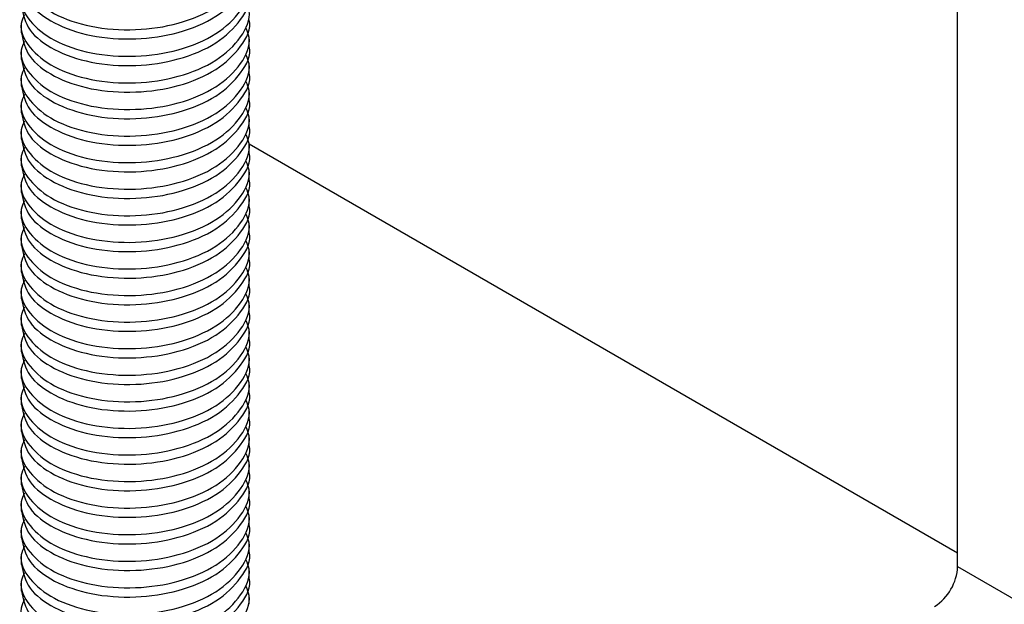
# Model space of a CAD drawing. Extents: x 1086373 to 3565405, y -619555 to 360881.
# Drawn here: x 1313639 to 1314124, y -442532 to -442244 of the extents above; entities that cross this region are included whole.
import ezdxf

# ---------------------------------------------------------------- set-up
doc = ezdxf.new("R2010")
doc.units = 0
doc.header["$LTSCALE"] = 1000
doc.header["$MEASUREMENT"] = 0
doc.layers.add('OBZ', color=3, linetype='Continuous')

msp = doc.modelspace()

# ---------------------------------------------------------------- linework, layer by layer
at = {"layer": 'OBZ'}
for p, q in [((1314100.74, -442513.29), (1314100.74, -441552.99)), ((1313640.27, -442246.42), (1313640.27, -442250.96)), ((1313752.27, -442257.49), (1313752.27, -442252.95)), ((1313640.27, -442259.48), (1313640.27, -442264.02)), ((1313752.27, -442270.56), (1313752.27, -442266.01)), ((1313640.27, -442272.55), (1313640.27, -442277.09)), ((1313752.27, -442283.62), (1313752.27, -442279.08)), ((1313640.27, -442285.61), (1313640.27, -442290.15)), ((1313752.27, -442296.69), (1313752.27, -442292.14)), ((1313640.27, -442298.68), (1313640.27, -442303.22)), ((1313752.27, -442309.75), (1313752.27, -442305.21)), ((1314100.74, -442506.76), (1313752.27, -442305.6)), ((1313640.27, -442311.74), (1313640.27, -442316.28)), ((1313752.27, -442322.81), (1313752.27, -442318.27)), ((1313640.27, -442324.81), (1313640.27, -442329.35)), ((1313752.27, -442335.88), (1313752.27, -442331.34)), ((1313640.27, -442337.87), (1313640.27, -442342.41)), ((1313752.27, -442348.94), (1313752.27, -442344.4)), ((1313640.27, -442350.93), (1313640.27, -442355.48)), ((1313752.27, -442362.01), (1313752.27, -442357.47)), ((1313640.27, -442364), (1313640.27, -442368.54)), ((1313752.27, -442375.07), (1313752.27, -442370.53)), ((1313640.27, -442377.06), (1313640.27, -442381.61)), ((1313752.27, -442388.14), (1313752.27, -442383.6)), ((1313640.27, -442390.13), (1313640.27, -442394.67)), ((1313752.27, -442401.2), (1313752.27, -442396.66)), ((1313640.27, -442403.19), (1313640.27, -442407.73)), ((1313752.27, -442414.27), (1313752.27, -442409.72)), ((1313640.27, -442416.26), (1313640.27, -442420.8)), ((1313752.27, -442427.33), (1313752.27, -442422.79)), ((1313640.27, -442429.32), (1313640.27, -442433.86)), ((1313752.27, -442440.4), (1313752.27, -442435.85)), ((1313640.27, -442442.39), (1313640.27, -442446.93)), ((1313752.27, -442453.46), (1313752.27, -442448.92)), ((1313640.27, -442455.45), (1313640.27, -442459.99)), ((1313752.27, -442466.53), (1313752.27, -442461.98)), ((1313640.27, -442468.52), (1313640.27, -442473.06)), ((1313752.27, -442479.59), (1313752.27, -442475.05)), ((1313640.27, -442481.58), (1313640.27, -442486.12)), ((1313752.27, -442492.65), (1313752.27, -442488.11)), ((1313640.27, -442494.65), (1313640.27, -442499.19)), ((1313752.27, -442505.72), (1313752.27, -442501.18)), ((1313640.27, -442507.71), (1313640.27, -442512.25)), ((1313752.27, -442518.78), (1313752.27, -442514.24)), ((1314100.74, -442513.29), (1314355.29, -442660.24)), ((1313640.27, -442520.77), (1313640.27, -442525.32)), ((1313752.27, -442531.85), (1313752.27, -442527.31))]:
    msp.add_line(p, q, dxfattribs=at)
msp.add_arc((1314076.17, -442512.17), 24.59, 302.6055, 357.394, dxfattribs=at)
for points, knots in [([(1313641.84, -442215.89), (1313641.2, -442217.3), (1313638.76, -442222.64), (1313643.5, -442232.14), (1313655.57, -442242.07), (1313674.32, -442248.51), (1313696.24, -442250.12), (1313718.23, -442246.86), (1313737.03, -442238.83), (1313748.95, -442227.24), (1313753.71, -442216.78), (1313751.46, -442211.05), (1313750.89, -442209.63)], [0, 0, 0, 0, 0.042291, 0.159503, 0.27372, 0.387938, 0.50515, 0.617732, 0.733928, 0.850125, 0.962707, 1, 1, 1, 1]), ([(1313640.32, -442224.82), (1313641.15, -442228.8), (1313642.81, -442236.7), (1313655.77, -442246.62), (1313674.27, -442253.05), (1313696.26, -442254.67), (1313718.21, -442251.4), (1313737.1, -442243.37), (1313748.67, -442231.79), (1313753.66, -442222.72), (1313752.24, -442218.35), (1313752.22, -442218.3)], [0, 0, 0, 0, 0.125913, 0.250006, 0.3741, 0.501447, 0.623763, 0.750006, 0.876251, 0.998567, 1, 1, 1, 1]), ([(1313641.84, -442228.95), (1313641.2, -442230.37), (1313638.76, -442235.71), (1313643.5, -442245.21), (1313655.57, -442255.14), (1313674.32, -442261.57), (1313696.24, -442263.19), (1313718.23, -442259.92), (1313737.03, -442251.89), (1313748.95, -442240.31), (1313753.71, -442229.84), (1313751.46, -442224.12), (1313750.89, -442222.69)], [0, 0, 0, 0, 0.042291, 0.159503, 0.27372, 0.387938, 0.50515, 0.617732, 0.733928, 0.850125, 0.962707, 1, 1, 1, 1]), ([(1313640.32, -442237.89), (1313641.15, -442241.87), (1313642.81, -442249.76), (1313655.77, -442259.69), (1313674.27, -442266.11), (1313696.26, -442267.73), (1313718.21, -442264.47), (1313737.1, -442256.43), (1313748.67, -442244.86), (1313753.66, -442235.78), (1313752.24, -442231.42), (1313752.22, -442231.37)], [0, 0, 0, 0, 0.125913, 0.250007, 0.3741, 0.501447, 0.623763, 0.750006, 0.876251, 0.998567, 1, 1, 1, 1]), ([(1313641.84, -442242.02), (1313641.2, -442243.43), (1313638.76, -442248.77), (1313643.5, -442258.27), (1313655.57, -442268.2), (1313674.32, -442274.64), (1313696.24, -442276.25), (1313718.23, -442272.99), (1313737.03, -442264.96), (1313748.95, -442253.37), (1313753.71, -442242.91), (1313751.46, -442237.18), (1313750.89, -442235.76)], [0, 0, 0, 0, 0.042291, 0.159503, 0.27372, 0.387938, 0.50515, 0.617732, 0.733928, 0.850125, 0.962707, 1, 1, 1, 1]), ([(1313640.32, -442250.95), (1313641.15, -442254.93), (1313642.81, -442262.82), (1313655.77, -442272.75), (1313674.27, -442279.18), (1313696.26, -442280.8), (1313718.21, -442277.53), (1313737.1, -442269.5), (1313748.67, -442257.92), (1313753.66, -442248.84), (1313752.24, -442244.48), (1313752.22, -442244.43)], [0, 0, 0, 0, 0.125913, 0.250006, 0.3741, 0.501447, 0.623763, 0.750006, 0.876251, 0.998567, 1, 1, 1, 1]), ([(1313641.84, -442255.08), (1313641.2, -442256.5), (1313638.76, -442261.84), (1313643.5, -442271.34), (1313655.57, -442281.27), (1313674.32, -442287.7), (1313696.24, -442289.32), (1313718.23, -442286.05), (1313737.03, -442278.02), (1313748.95, -442266.44), (1313753.71, -442255.97), (1313751.46, -442250.25), (1313750.89, -442248.82)], [0, 0, 0, 0, 0.042291, 0.159503, 0.27372, 0.387938, 0.50515, 0.617732, 0.733928, 0.850125, 0.962707, 1, 1, 1, 1]), ([(1313640.32, -442264.02), (1313641.15, -442267.99), (1313642.81, -442275.89), (1313655.77, -442285.81), (1313674.27, -442292.24), (1313696.26, -442293.86), (1313718.21, -442290.6), (1313737.1, -442282.56), (1313748.67, -442270.99), (1313753.66, -442261.91), (1313752.24, -442257.55), (1313752.22, -442257.5)], [0, 0, 0, 0, 0.125913, 0.250007, 0.3741, 0.501447, 0.623763, 0.750006, 0.876251, 0.998567, 1, 1, 1, 1]), ([(1313641.84, -442268.15), (1313641.2, -442269.56), (1313638.76, -442274.9), (1313643.5, -442284.4), (1313655.57, -442294.33), (1313674.32, -442300.77), (1313696.24, -442302.38), (1313718.23, -442299.12), (1313737.03, -442291.09), (1313748.95, -442279.5), (1313753.71, -442269.04), (1313751.46, -442263.31), (1313750.89, -442261.89)], [0, 0, 0, 0, 0.042291, 0.159503, 0.27372, 0.387938, 0.50515, 0.617732, 0.733928, 0.850125, 0.962707, 1, 1, 1, 1]), ([(1313640.32, -442277.08), (1313641.15, -442281.06), (1313642.81, -442288.95), (1313655.77, -442298.88), (1313674.27, -442305.31), (1313696.26, -442306.93), (1313718.21, -442303.66), (1313737.1, -442295.62), (1313748.67, -442284.05), (1313753.66, -442274.97), (1313752.24, -442270.61), (1313752.22, -442270.56)], [0, 0, 0, 0, 0.125913, 0.250006, 0.3741, 0.501447, 0.623763, 0.750006, 0.876251, 0.998567, 1, 1, 1, 1]), ([(1313641.84, -442281.21), (1313641.2, -442282.63), (1313638.76, -442287.97), (1313643.5, -442297.46), (1313655.57, -442307.4), (1313674.32, -442313.83), (1313696.24, -442315.45), (1313718.23, -442312.18), (1313737.03, -442304.15), (1313748.95, -442292.57), (1313753.71, -442282.1), (1313751.46, -442276.38), (1313750.89, -442274.95)], [0, 0, 0, 0, 0.042291, 0.159503, 0.27372, 0.387938, 0.50515, 0.617732, 0.733928, 0.850125, 0.962707, 1, 1, 1, 1]), ([(1313640.32, -442290.15), (1313641.15, -442294.12), (1313642.81, -442302.02), (1313655.77, -442311.94), (1313674.27, -442318.37), (1313696.26, -442319.99), (1313718.21, -442316.72), (1313737.1, -442308.69), (1313748.67, -442297.12), (1313753.66, -442288.04), (1313752.24, -442283.68), (1313752.22, -442283.63)], [0, 0, 0, 0, 0.125913, 0.250007, 0.3741, 0.501447, 0.623763, 0.750006, 0.876251, 0.998567, 1, 1, 1, 1]), ([(1313641.84, -442294.28), (1313641.2, -442295.69), (1313638.76, -442301.03), (1313643.5, -442310.53), (1313655.57, -442320.46), (1313674.32, -442326.9), (1313696.24, -442328.51), (1313718.23, -442325.25), (1313737.03, -442317.22), (1313748.95, -442305.63), (1313753.71, -442295.17), (1313751.46, -442289.44), (1313750.89, -442288.02)], [0, 0, 0, 0, 0.042291, 0.159503, 0.27372, 0.387938, 0.50515, 0.617732, 0.733928, 0.850125, 0.962707, 1, 1, 1, 1]), ([(1313640.32, -442303.21), (1313641.15, -442307.19), (1313642.81, -442315.08), (1313655.77, -442325.01), (1313674.27, -442331.44), (1313696.26, -442333.05), (1313718.21, -442329.79), (1313737.1, -442321.75), (1313748.67, -442310.18), (1313753.66, -442301.1), (1313752.24, -442296.74), (1313752.22, -442296.69)], [0, 0, 0, 0, 0.125913, 0.250006, 0.3741, 0.501447, 0.623763, 0.750006, 0.876251, 0.998567, 1, 1, 1, 1]), ([(1313641.84, -442307.34), (1313641.2, -442308.76), (1313638.76, -442314.1), (1313643.5, -442323.59), (1313655.57, -442333.52), (1313674.32, -442339.96), (1313696.24, -442341.58), (1313718.23, -442338.31), (1313737.03, -442330.28), (1313748.95, -442318.69), (1313753.71, -442308.23), (1313751.46, -442302.5), (1313750.89, -442301.08)], [0, 0, 0, 0, 0.042291, 0.159503, 0.27372, 0.387938, 0.50515, 0.617732, 0.733928, 0.850125, 0.962707, 1, 1, 1, 1]), ([(1313641.84, -442320.41), (1313641.2, -442321.82), (1313638.76, -442327.16), (1313643.5, -442336.66), (1313655.57, -442346.59), (1313674.32, -442353.03), (1313696.24, -442354.64), (1313718.23, -442351.38), (1313737.03, -442343.34), (1313748.95, -442331.76), (1313753.71, -442321.3), (1313751.46, -442315.57), (1313750.89, -442314.14)], [0, 0, 0, 0, 0.042291, 0.159503, 0.27372, 0.387938, 0.50515, 0.617732, 0.733928, 0.850125, 0.962707, 1, 1, 1, 1]), ([(1313640.32, -442316.28), (1313641.15, -442320.25), (1313642.81, -442328.15), (1313655.77, -442338.07), (1313674.27, -442344.5), (1313696.26, -442346.12), (1313718.21, -442342.85), (1313737.1, -442334.82), (1313748.67, -442323.25), (1313753.66, -442314.17), (1313752.24, -442309.81), (1313752.22, -442309.76)], [0, 0, 0, 0, 0.125913, 0.250006, 0.3741, 0.501447, 0.623763, 0.750006, 0.876251, 0.998567, 1, 1, 1, 1]), ([(1313640.32, -442329.34), (1313641.15, -442333.32), (1313642.81, -442341.21), (1313655.77, -442351.14), (1313674.27, -442357.57), (1313696.26, -442359.18), (1313718.21, -442355.92), (1313737.1, -442347.88), (1313748.67, -442336.31), (1313753.66, -442327.23), (1313752.24, -442322.87), (1313752.22, -442322.82)], [0, 0, 0, 0, 0.125913, 0.250006, 0.3741, 0.501447, 0.623763, 0.750006, 0.876251, 0.998567, 1, 1, 1, 1]), ([(1313641.84, -442333.47), (1313641.2, -442334.89), (1313638.76, -442340.23), (1313643.5, -442349.72), (1313655.57, -442359.65), (1313674.32, -442366.09), (1313696.24, -442367.71), (1313718.23, -442364.44), (1313737.03, -442356.41), (1313748.95, -442344.82), (1313753.71, -442334.36), (1313751.46, -442328.63), (1313750.89, -442327.21)], [0, 0, 0, 0, 0.042291, 0.159503, 0.27372, 0.387938, 0.50515, 0.617732, 0.733928, 0.850125, 0.962707, 1, 1, 1, 1]), ([(1313640.32, -442342.41), (1313641.15, -442346.38), (1313642.81, -442354.28), (1313655.77, -442364.2), (1313674.27, -442370.63), (1313696.26, -442372.25), (1313718.21, -442368.98), (1313737.1, -442360.95), (1313748.67, -442349.38), (1313753.66, -442340.3), (1313752.24, -442335.94), (1313752.22, -442335.88)], [0, 0, 0, 0, 0.125913, 0.250006, 0.3741, 0.501447, 0.623763, 0.750006, 0.876251, 0.998567, 1, 1, 1, 1]), ([(1313641.84, -442346.54), (1313641.2, -442347.95), (1313638.76, -442353.29), (1313643.5, -442362.79), (1313655.57, -442372.72), (1313674.32, -442379.16), (1313696.24, -442380.77), (1313718.23, -442377.51), (1313737.03, -442369.47), (1313748.95, -442357.89), (1313753.71, -442347.43), (1313751.46, -442341.7), (1313750.89, -442340.27)], [0, 0, 0, 0, 0.042291, 0.159503, 0.27372, 0.387938, 0.50515, 0.617732, 0.733928, 0.850125, 0.962707, 1, 1, 1, 1]), ([(1313640.32, -442355.47), (1313641.15, -442359.45), (1313642.81, -442367.34), (1313655.77, -442377.27), (1313674.27, -442383.7), (1313696.26, -442385.31), (1313718.21, -442382.05), (1313737.1, -442374.01), (1313748.67, -442362.44), (1313753.66, -442353.36), (1313752.24, -442349), (1313752.22, -442348.95)], [0, 0, 0, 0, 0.125913, 0.250007, 0.3741, 0.501447, 0.623763, 0.750006, 0.876251, 0.998567, 1, 1, 1, 1]), ([(1313641.84, -442359.6), (1313641.2, -442361.02), (1313638.76, -442366.36), (1313643.5, -442375.85), (1313655.57, -442385.78), (1313674.32, -442392.22), (1313696.24, -442393.84), (1313718.23, -442390.57), (1313737.03, -442382.54), (1313748.95, -442370.95), (1313753.71, -442360.49), (1313751.46, -442354.76), (1313750.89, -442353.34)], [0, 0, 0, 0, 0.042291, 0.159503, 0.27372, 0.387938, 0.50515, 0.617732, 0.733928, 0.850125, 0.962707, 1, 1, 1, 1]), ([(1313640.32, -442368.54), (1313641.15, -442372.51), (1313642.81, -442380.41), (1313655.77, -442390.33), (1313674.27, -442396.76), (1313696.26, -442398.38), (1313718.21, -442395.11), (1313737.1, -442387.08), (1313748.67, -442375.5), (1313753.66, -442366.43), (1313752.24, -442362.06), (1313752.22, -442362.01)], [0, 0, 0, 0, 0.125913, 0.250006, 0.3741, 0.501447, 0.623763, 0.750006, 0.876251, 0.998567, 1, 1, 1, 1]), ([(1313641.84, -442372.66), (1313641.2, -442374.08), (1313638.76, -442379.42), (1313643.5, -442388.92), (1313655.57, -442398.85), (1313674.32, -442405.29), (1313696.24, -442406.9), (1313718.23, -442403.64), (1313737.03, -442395.6), (1313748.95, -442384.02), (1313753.71, -442373.55), (1313751.46, -442367.83), (1313750.89, -442366.4)], [0, 0, 0, 0, 0.042291, 0.159503, 0.27372, 0.387938, 0.50515, 0.617732, 0.733928, 0.850125, 0.962707, 1, 1, 1, 1]), ([(1313640.32, -442381.6), (1313641.15, -442385.58), (1313642.81, -442393.47), (1313655.77, -442403.4), (1313674.27, -442409.83), (1313696.26, -442411.44), (1313718.21, -442408.18), (1313737.1, -442400.14), (1313748.67, -442388.57), (1313753.66, -442379.49), (1313752.24, -442375.13), (1313752.22, -442375.08)], [0, 0, 0, 0, 0.125913, 0.250007, 0.3741, 0.501447, 0.623763, 0.750006, 0.876251, 0.998567, 1, 1, 1, 1]), ([(1313641.84, -442385.73), (1313641.2, -442387.15), (1313638.76, -442392.48), (1313643.5, -442401.98), (1313655.57, -442411.91), (1313674.32, -442418.35), (1313696.24, -442419.96), (1313718.23, -442416.7), (1313737.03, -442408.67), (1313748.95, -442397.08), (1313753.71, -442386.62), (1313751.46, -442380.89), (1313750.89, -442379.47)], [0, 0, 0, 0, 0.042291, 0.159503, 0.27372, 0.387938, 0.50515, 0.617732, 0.733928, 0.850125, 0.962707, 1, 1, 1, 1]), ([(1313640.32, -442394.66), (1313641.15, -442398.64), (1313642.81, -442406.54), (1313655.77, -442416.46), (1313674.27, -442422.89), (1313696.26, -442424.51), (1313718.21, -442421.24), (1313737.1, -442413.21), (1313748.67, -442401.63), (1313753.66, -442392.56), (1313752.24, -442388.19), (1313752.22, -442388.14)], [0, 0, 0, 0, 0.125913, 0.250006, 0.3741, 0.501447, 0.623763, 0.750006, 0.876251, 0.998567, 1, 1, 1, 1]), ([(1313641.84, -442398.79), (1313641.2, -442400.21), (1313638.76, -442405.55), (1313643.5, -442415.05), (1313655.57, -442424.98), (1313674.32, -442431.42), (1313696.24, -442433.03), (1313718.23, -442429.76), (1313737.03, -442421.73), (1313748.95, -442410.15), (1313753.71, -442399.68), (1313751.46, -442393.96), (1313750.89, -442392.53)], [0, 0, 0, 0, 0.042291, 0.159503, 0.27372, 0.387938, 0.50515, 0.617732, 0.733928, 0.850125, 0.962707, 1, 1, 1, 1]), ([(1313640.32, -442407.73), (1313641.15, -442411.71), (1313642.81, -442419.6), (1313655.77, -442429.53), (1313674.27, -442435.96), (1313696.26, -442437.57), (1313718.21, -442434.31), (1313737.1, -442426.27), (1313748.67, -442414.7), (1313753.66, -442405.62), (1313752.24, -442401.26), (1313752.22, -442401.21)], [0, 0, 0, 0, 0.125913, 0.250006, 0.3741, 0.501447, 0.623763, 0.750006, 0.876251, 0.998567, 1, 1, 1, 1]), ([(1313641.84, -442411.86), (1313641.2, -442413.27), (1313638.76, -442418.61), (1313643.5, -442428.11), (1313655.57, -442438.04), (1313674.32, -442444.48), (1313696.24, -442446.09), (1313718.23, -442442.83), (1313737.03, -442434.8), (1313748.95, -442423.21), (1313753.71, -442412.75), (1313751.46, -442407.02), (1313750.89, -442405.6)], [0, 0, 0, 0, 0.042291, 0.159503, 0.27372, 0.387938, 0.50515, 0.617732, 0.733928, 0.850125, 0.962707, 1, 1, 1, 1]), ([(1313640.32, -442420.79), (1313641.15, -442424.77), (1313642.81, -442432.67), (1313655.77, -442442.59), (1313674.27, -442449.02), (1313696.26, -442450.64), (1313718.21, -442447.37), (1313737.1, -442439.34), (1313748.67, -442427.76), (1313753.66, -442418.69), (1313752.24, -442414.32), (1313752.22, -442414.27)], [0, 0, 0, 0, 0.125913, 0.250006, 0.3741, 0.501447, 0.623763, 0.750006, 0.876251, 0.998567, 1, 1, 1, 1]), ([(1313641.84, -442424.92), (1313641.2, -442426.34), (1313638.76, -442431.68), (1313643.5, -442441.18), (1313655.57, -442451.11), (1313674.32, -442457.54), (1313696.24, -442459.16), (1313718.23, -442455.89), (1313737.03, -442447.86), (1313748.95, -442436.28), (1313753.71, -442425.81), (1313751.46, -442420.09), (1313750.89, -442418.66)], [0, 0, 0, 0, 0.042291, 0.159503, 0.27372, 0.387938, 0.50515, 0.617732, 0.733928, 0.850125, 0.962707, 1, 1, 1, 1]), ([(1313640.32, -442433.86), (1313641.15, -442437.83), (1313642.81, -442445.73), (1313655.77, -442455.66), (1313674.27, -442462.08), (1313696.26, -442463.7), (1313718.21, -442460.44), (1313737.1, -442452.4), (1313748.67, -442440.83), (1313753.66, -442431.75), (1313752.24, -442427.39), (1313752.22, -442427.34)], [0, 0, 0, 0, 0.125913, 0.250006, 0.3741, 0.501447, 0.623763, 0.750006, 0.876251, 0.998567, 1, 1, 1, 1]), ([(1313641.84, -442437.99), (1313641.2, -442439.4), (1313638.76, -442444.74), (1313643.5, -442454.24), (1313655.57, -442464.17), (1313674.32, -442470.61), (1313696.24, -442472.22), (1313718.23, -442468.96), (1313737.03, -442460.93), (1313748.95, -442449.34), (1313753.71, -442438.88), (1313751.46, -442433.15), (1313750.89, -442431.73)], [0, 0, 0, 0, 0.042291, 0.159503, 0.27372, 0.387938, 0.50515, 0.617732, 0.733928, 0.850125, 0.962707, 1, 1, 1, 1]), ([(1313641.84, -442451.05), (1313641.2, -442452.47), (1313638.76, -442457.81), (1313643.5, -442467.3), (1313655.57, -442477.24), (1313674.32, -442483.67), (1313696.24, -442485.29), (1313718.23, -442482.02), (1313737.03, -442473.99), (1313748.95, -442462.41), (1313753.71, -442451.94), (1313751.46, -442446.22), (1313750.89, -442444.79)], [0, 0, 0, 0, 0.042291, 0.159503, 0.27372, 0.387938, 0.50515, 0.617732, 0.733928, 0.850125, 0.962707, 1, 1, 1, 1]), ([(1313640.32, -442446.92), (1313641.15, -442450.9), (1313642.81, -442458.8), (1313655.77, -442468.72), (1313674.27, -442475.15), (1313696.26, -442476.77), (1313718.21, -442473.5), (1313737.1, -442465.47), (1313748.67, -442453.89), (1313753.66, -442444.81), (1313752.24, -442440.45), (1313752.22, -442440.4)], [0, 0, 0, 0, 0.125913, 0.250007, 0.3741, 0.501447, 0.623763, 0.750006, 0.876251, 0.998567, 1, 1, 1, 1]), ([(1313640.32, -442459.99), (1313641.15, -442463.96), (1313642.81, -442471.86), (1313655.77, -442481.78), (1313674.27, -442488.21), (1313696.26, -442489.83), (1313718.21, -442486.57), (1313737.1, -442478.53), (1313748.67, -442466.96), (1313753.66, -442457.88), (1313752.24, -442453.52), (1313752.22, -442453.47)], [0, 0, 0, 0, 0.125913, 0.250006, 0.3741, 0.501447, 0.623763, 0.750006, 0.876251, 0.998567, 1, 1, 1, 1]), ([(1313641.84, -442464.12), (1313641.2, -442465.53), (1313638.76, -442470.87), (1313643.5, -442480.37), (1313655.57, -442490.3), (1313674.32, -442496.74), (1313696.24, -442498.35), (1313718.23, -442495.09), (1313737.03, -442487.06), (1313748.95, -442475.47), (1313753.71, -442465.01), (1313751.46, -442459.28), (1313750.89, -442457.86)], [0, 0, 0, 0, 0.042291, 0.159503, 0.27372, 0.387938, 0.50515, 0.617732, 0.733928, 0.850125, 0.962707, 1, 1, 1, 1]), ([(1313640.32, -442473.05), (1313641.15, -442477.03), (1313642.81, -442484.92), (1313655.77, -442494.85), (1313674.27, -442501.28), (1313696.26, -442502.9), (1313718.21, -442499.63), (1313737.1, -442491.6), (1313748.67, -442480.02), (1313753.66, -442470.94), (1313752.24, -442466.58), (1313752.22, -442466.53)], [0, 0, 0, 0, 0.125913, 0.250007, 0.3741, 0.501447, 0.623763, 0.750006, 0.876251, 0.998567, 1, 1, 1, 1]), ([(1313641.84, -442477.18), (1313641.2, -442478.6), (1313638.76, -442483.94), (1313643.5, -442493.43), (1313655.57, -442503.37), (1313674.32, -442509.8), (1313696.24, -442511.42), (1313718.23, -442508.15), (1313737.03, -442500.12), (1313748.95, -442488.53), (1313753.71, -442478.07), (1313751.46, -442472.35), (1313750.89, -442470.92)], [0, 0, 0, 0, 0.042291, 0.159503, 0.27372, 0.387938, 0.50515, 0.617732, 0.733928, 0.850125, 0.962707, 1, 1, 1, 1]), ([(1313640.32, -442486.12), (1313641.15, -442490.09), (1313642.81, -442497.99), (1313655.77, -442507.91), (1313674.27, -442514.34), (1313696.26, -442515.96), (1313718.21, -442512.7), (1313737.1, -442504.66), (1313748.67, -442493.09), (1313753.66, -442484.01), (1313752.24, -442479.65), (1313752.22, -442479.6)], [0, 0, 0, 0, 0.125913, 0.250006, 0.3741, 0.501447, 0.623763, 0.750006, 0.876251, 0.998567, 1, 1, 1, 1]), ([(1313641.84, -442490.25), (1313641.2, -442491.66), (1313638.76, -442497), (1313643.5, -442506.5), (1313655.57, -442516.43), (1313674.32, -442522.87), (1313696.24, -442524.48), (1313718.23, -442521.22), (1313737.03, -442513.18), (1313748.95, -442501.6), (1313753.71, -442491.14), (1313751.46, -442485.41), (1313750.89, -442483.98)], [0, 0, 0, 0, 0.042291, 0.159503, 0.27372, 0.387938, 0.50515, 0.617732, 0.733928, 0.850125, 0.962707, 1, 1, 1, 1]), ([(1313640.32, -442499.18), (1313641.15, -442503.16), (1313642.81, -442511.05), (1313655.77, -442520.98), (1313674.27, -442527.41), (1313696.26, -442529.02), (1313718.21, -442525.76), (1313737.1, -442517.72), (1313748.67, -442506.15), (1313753.66, -442497.07), (1313752.24, -442492.71), (1313752.22, -442492.66)], [0, 0, 0, 0, 0.125913, 0.250006, 0.3741, 0.501447, 0.623763, 0.750006, 0.876251, 0.998567, 1, 1, 1, 1]), ([(1313641.84, -442503.31), (1313641.2, -442504.73), (1313638.76, -442510.07), (1313643.5, -442519.56), (1313655.57, -442529.49), (1313674.32, -442535.93), (1313696.24, -442537.55), (1313718.23, -442534.28), (1313737.03, -442526.25), (1313748.95, -442514.66), (1313753.71, -442504.2), (1313751.46, -442498.47), (1313750.89, -442497.05)], [0, 0, 0, 0, 0.042291, 0.159503, 0.27372, 0.387938, 0.50515, 0.617732, 0.733928, 0.850125, 0.962707, 1, 1, 1, 1]), ([(1313640.32, -442512.25), (1313641.15, -442516.22), (1313642.81, -442524.12), (1313655.77, -442534.04), (1313674.27, -442540.47), (1313696.26, -442542.09), (1313718.21, -442538.82), (1313737.1, -442530.79), (1313748.67, -442519.22), (1313753.66, -442510.14), (1313752.24, -442505.78), (1313752.22, -442505.73)], [0, 0, 0, 0, 0.125913, 0.250006, 0.3741, 0.501447, 0.623763, 0.750006, 0.876251, 0.998567, 1, 1, 1, 1]), ([(1313641.84, -442516.38), (1313641.2, -442517.79), (1313638.76, -442523.13), (1313643.5, -442532.63), (1313655.57, -442542.56), (1313674.32, -442549), (1313696.24, -442550.61), (1313718.23, -442547.35), (1313737.03, -442539.31), (1313748.95, -442527.73), (1313753.71, -442517.27), (1313751.46, -442511.54), (1313750.89, -442510.11)], [0, 0, 0, 0, 0.042291, 0.159503, 0.27372, 0.387938, 0.50515, 0.617732, 0.733928, 0.850125, 0.962707, 1, 1, 1, 1]), ([(1313640.32, -442525.31), (1313641.15, -442529.29), (1313642.81, -442537.18), (1313655.77, -442547.11), (1313674.27, -442553.54), (1313696.26, -442555.15), (1313718.21, -442551.89), (1313737.1, -442543.85), (1313748.67, -442532.28), (1313753.66, -442523.2), (1313752.24, -442518.84), (1313752.22, -442518.79)], [0, 0, 0, 0, 0.125913, 0.250006, 0.3741, 0.501447, 0.623763, 0.750006, 0.876251, 0.998567, 1, 1, 1, 1]), ([(1313641.84, -442529.44), (1313641.2, -442530.86), (1313638.76, -442536.2), (1313643.5, -442545.69), (1313655.57, -442555.62), (1313674.32, -442562.06), (1313696.24, -442563.68), (1313718.23, -442560.41), (1313737.03, -442552.38), (1313748.95, -442540.79), (1313753.71, -442530.33), (1313751.46, -442524.6), (1313750.89, -442523.18)], [0, 0, 0, 0, 0.042291, 0.159503, 0.27372, 0.387938, 0.50515, 0.617732, 0.733928, 0.850125, 0.962707, 1, 1, 1, 1])]:
    msp.add_open_spline(points, degree=3, knots=knots, dxfattribs=at)

doc.saveas('drawing.dxf')
